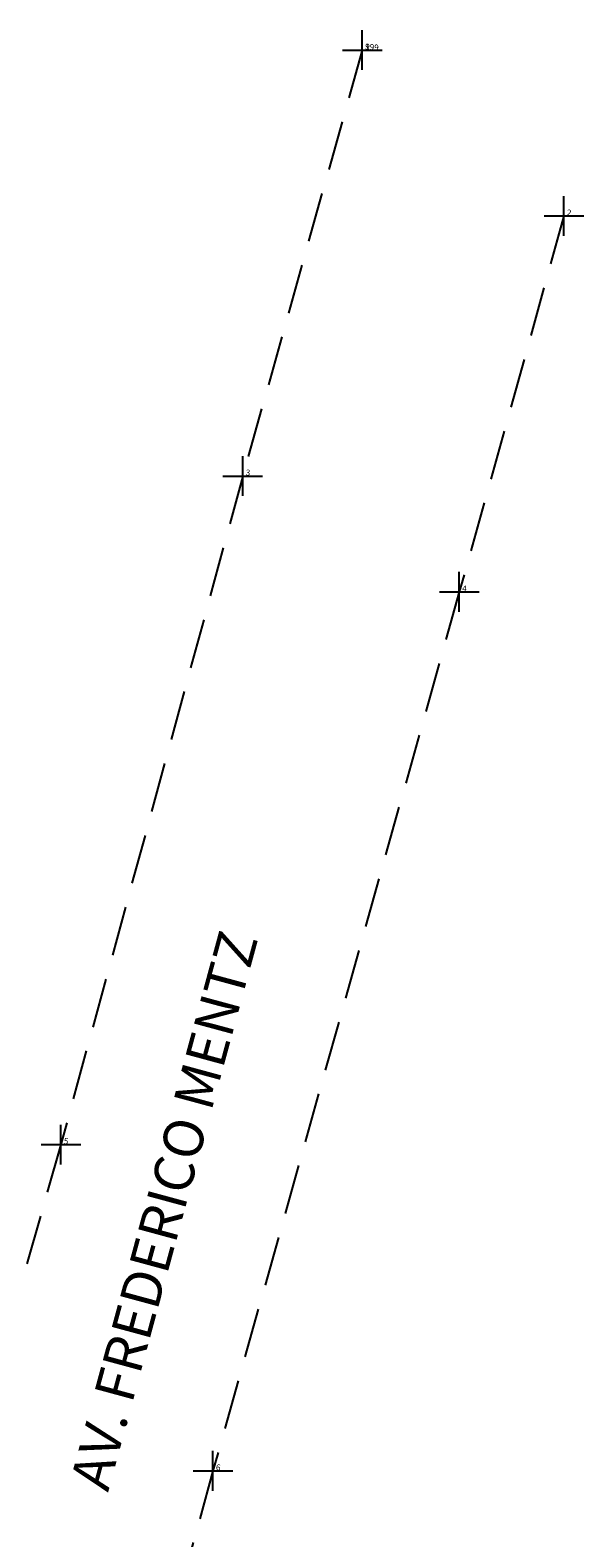
# Model space of a CAD drawing. Extents: x 180377 to 181409, y 1680595 to 1681396.
# Drawn here: x 180738 to 180766, y 1681175 to 1681251 of the extents above; entities that cross this region are included whole.
import ezdxf

# ---------------------------------------------------------------- set-up
doc = ezdxf.new("R2010")
doc.units = 0
doc.header["$LTSCALE"] = 10
doc.header["$MEASUREMENT"] = 0
doc.header["$PDMODE"] = 2
doc.header["$PDSIZE"] = -0.5
doc.linetypes.add('DASHED2', pattern=[0.375, 0.25, -0.125])
doc.layers.get('0').update_dxf_attribs({"linetype": 'CONTINUOUS'})
for name, color, linetype in [('PNTS', 2, 'CONTINUOUS'), ('t-levantamento_UCA_mfio', 3, 'DASHED2'), ('T-TEXTP', 7, 'CONTINUOUS')]:
    doc.layers.add(name, color=color, linetype=linetype)
doc.styles.add('S6', font='SIMPLEX', dxfattribs={"height": 0.083333})
doc.styles.get("Standard").update_dxf_attribs({"font": 'ARIAL.TTF'})

# ---------------------------------------------------------------- blocks, each defined once
blk = doc.blocks.new('PONTO')
blk.add_point((0, 0))
at = {"layer": 'PNTS', "color": 2, "style": 'S6'}
blk.add_attdef('POINT', (0.053, 0.019), '', height=0.12, dxfattribs=at)

msp = doc.modelspace()

# ---------------------------------------------------------------- linework, layer by layer
at = {"layer": 't-levantamento_UCA_mfio'}
for p, q in [((180754.8489, 1681250.1552), (180748.8368, 1681228.7111)), ((180765.0071, 1681241.8037), (180759.7355, 1681222.8794)), ((180748.8368, 1681228.7111), (180739.6784, 1681195.0525)), ((180759.7355, 1681222.8794), (180747.3366, 1681178.6267)), ((180739.6784, 1681195.0525), (180731.6135, 1681166.8411)), ((180747.3366, 1681178.6267), (180743.0073, 1681162.8945))]:
    msp.add_line(p, q, dxfattribs=at)

# ---------------------------------------------------------------- block references
ref = msp.add_blockref('PONTO', (180754.8489, 1681250.1552), dxfattribs=dict(at, xscale=2.500000000013624, yscale=2.5, zscale=2.5, rotation=354.2880436550346))
ref.add_attrib('POINT', '1', (180754.9846, 1681250.1899), dxfattribs={"layer": 'PNTS', "color": 2, "height": 0.3, "rotation": 354.288044, "style": 'S6'})
ref = msp.add_blockref('PONTO', (180754.8492, 1681250.1582), dxfattribs=dict(at, xscale=2.500000000013624, yscale=2.5, zscale=2.5, rotation=354.2880436550346))
ref.add_attrib('POINT', '999', (180754.9849, 1681250.1928), dxfattribs={"layer": 'PNTS', "color": 2, "height": 0.29996, "rotation": 354.288044, "style": 'S6'})
ref = msp.add_blockref('PONTO', (180765.0071, 1681241.8037), dxfattribs=dict(at, xscale=2.500000000013624, yscale=2.5, zscale=2.5, rotation=354.2880436550346))
ref.add_attrib('POINT', '2', (180765.1429, 1681241.8384), dxfattribs={"layer": 'PNTS', "color": 2, "height": 0.3, "rotation": 354.288044, "style": 'S6'})
ref = msp.add_blockref('PONTO', (180748.8368, 1681228.7111), dxfattribs=dict(at, xscale=2.500000000013624, yscale=2.5, zscale=2.5, rotation=354.2880436550346))
ref.add_attrib('POINT', '3', (180748.9725, 1681228.7458), dxfattribs={"layer": 'PNTS', "color": 2, "height": 0.3, "rotation": 354.288044, "style": 'S6'})
ref = msp.add_blockref('PONTO', (180759.7355, 1681222.8794), dxfattribs=dict(at, xscale=2.500000000013624, yscale=2.5, zscale=2.5, rotation=354.2880436550346))
ref.add_attrib('POINT', '4', (180759.8712, 1681222.9141), dxfattribs={"layer": 'PNTS', "color": 2, "height": 0.3, "rotation": 354.288044, "style": 'S6'})
ref = msp.add_blockref('PONTO', (180739.6784, 1681195.0525), dxfattribs=dict(at, xscale=2.500000000013624, yscale=2.5, zscale=2.5, rotation=354.2880436550346))
ref.add_attrib('POINT', '5', (180739.8141, 1681195.0871), dxfattribs={"layer": 'PNTS', "color": 2, "height": 0.3, "rotation": 354.288044, "style": 'S6'})
ref = msp.add_blockref('PONTO', (180747.3366, 1681178.6267), dxfattribs=dict(at, xscale=2.500000000013624, yscale=2.5, zscale=2.5, rotation=354.2880436550346))
ref.add_attrib('POINT', '6', (180747.4723, 1681178.6614), dxfattribs={"layer": 'PNTS', "color": 2, "height": 0.3, "rotation": 354.288044, "style": 'S6'})

# ---------------------------------------------------------------- texts
at = {"layer": 'T-TEXTP', "insert": (180740.1222, 1681178.0442), "char_height": 2, "width": 101.805673, "attachment_point": 1, "rotation": 74.828852}
msp.add_mtext('AV. FREDERICO MENTZ', dxfattribs=at)

doc.saveas('drawing.dxf')
